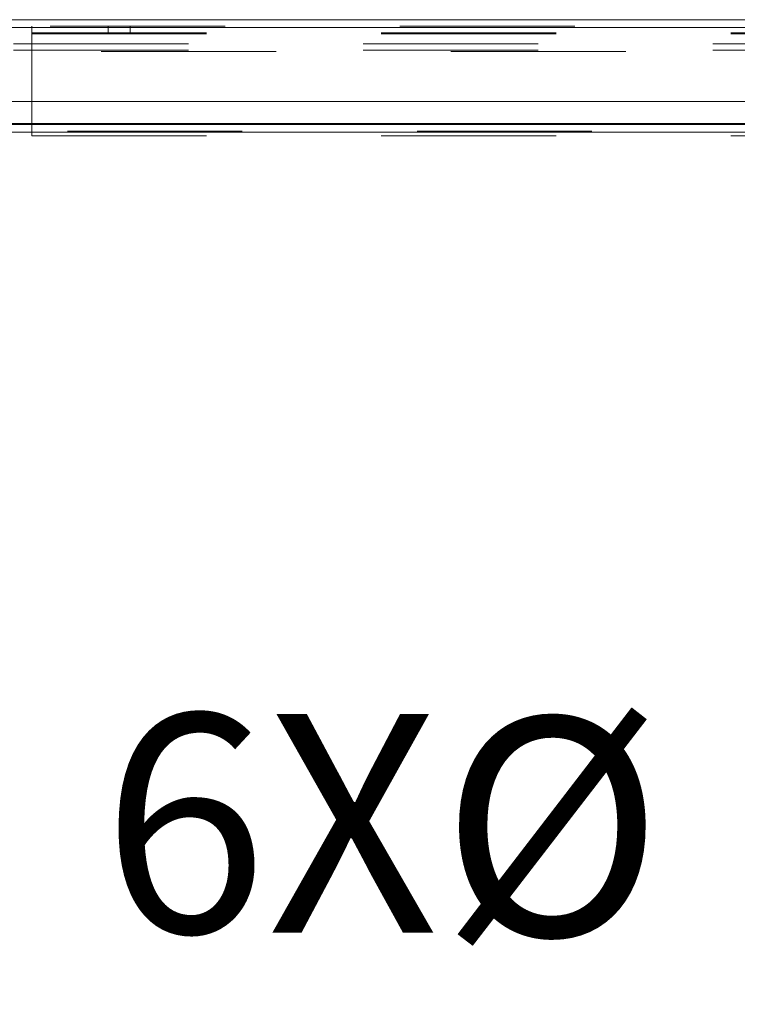
# Model space of a CAD drawing. Units: inches. Extents: x 0 to 16.5, y 0 to 11.7.
# Drawn here: x 4.2 to 4.6, y 2.5 to 3.1 of the extents above; entities that cross this region are included whole.
import ezdxf

# ---------------------------------------------------------------- set-up
doc = ezdxf.new("R2010")
doc.units = ezdxf.units.IN
doc.header["$MEASUREMENT"] = 0
doc.linetypes.add('HIDDEN', pattern=[0.075, 0.05, -0.025])
doc.styles.add('SLDTEXTSTYLE0', font='TXT', dxfattribs={"width": 0.75})
doc.dimstyles.new('SLDDIMSTYLE2', dxfattribs={"dimtxt": 0.125, "dimasz": 0.13, "dimexe": 0, "dimexo": 0.0625, "dimgap": 0.03125, "dimtad": 0, "dimtih": 1, "dimtoh": 1, "dimlfac": 20, "dimrnd": 1e-09, "dimzin": 4, "dimdsep": 46, "dimtxsty": 'SLDTEXTSTYLE0', "dimblk1": 'NONE', "dimsah": 1, "dimcen": 0, "dimadec": 0, "dimazin": 1, "dimtfac": 1, "dimtmove": 0, "dimatfit": 3, "dimldrblk": 'NONE', "dimfxl": 1, "dimfrac": 2, "dimtolj": 1, "dimtzin": 12, "dimarcsym": 0})

# ---------------------------------------------------------------- blocks, each defined once
blk = doc.blocks.new('_D_9')
at = {"color": 7, "linetype": 'Continuous', "lineweight": 0}
for p, q in [((5.35618, 2.88817), (5.17092, 2.60497)), ((5.17092, 2.60497), (4.92092, 2.60497))]:
    blk.add_line(p, q, dxfattribs=at)
blk.add_solid([(5.35618, 2.88817), (5.26828, 2.79033), (5.30175, 2.76843)], dxfattribs=at)
at = {"color": 7, "linetype": 'Continuous', "lineweight": 0, "char_height": 0.125, "attachment_point": 1, "style": 'SLDTEXTSTYLE0'}
for s, insert in [('6X', (4.20602, 2.66751, 0.0002)), ('%%c', (4.39994, 2.6656, 0.0002)), ('.50', (4.58846, 2.66751, 0.0002))]:
    blk.add_mtext(s, dxfattribs=dict(at, insert=insert))
blk = doc.blocks.new('_NONE')

msp = doc.modelspace()

# ---------------------------------------------------------------- linework, layer by layer
at = {"color": 7, "linetype": 'Continuous', "lineweight": 15}
for p, q in [((3.97652, 3.06471), (5.6683, 3.06471)), ((3.97658, 3.06033), (5.66824, 3.06033)), ((5.66824, 3.01783), (3.97658, 3.01783)), ((2.52347, 3.00468), (5.31297, 3.00468))]:
    msp.add_line(p, q, dxfattribs=at)
at = {"color": 7, "linetype": 'HIDDEN', "lineweight": 0}
for p, q in [((3.97652, 3.06098), (5.6683, 3.06098)), ((5.66824, 3.06033), (3.97658, 3.06033)), ((4.16588, 3.05659), (4.16588, 3.06098)), ((4.20963, 3.06098), (4.20963, 3.05724)), ((4.22213, 3.05724), (4.22213, 3.06098)), ((4.16588, 3.05724), (5.62953, 3.05724)), ((4.16588, 3.05659), (5.62953, 3.05659)), ((4.16588, 3.05659), (4.16588, 2.99824)), ((5.65556, 3.05095), (4.00572, 3.05095)), ((5.65556, 3.04721), (4.00572, 3.04721)), ((4.00572, 3.04656), (5.65008, 3.04656)), ((4.00572, 3.00533), (5.65008, 3.00533)), ((2.18636, 3.00095), (5.65008, 3.00095)), ((5.65008, 3.0003), (2.18636, 3.0003)), ((4.16588, 2.99824), (5.62953, 2.99824))]:
    msp.add_line(p, q, dxfattribs=at)
at = {"color": 8, "linetype": 'Continuous', "lineweight": 15}
for p, q in [((5.65008, 3.00533), (4.11433, 3.00533)), ((5.31297, 3.0003), (2.52347, 3.0003))]:
    msp.add_line(p, q, dxfattribs=at)

# ---------------------------------------------------------------- dimensions: what is measured, and where the dimension line sits
at = {"color": 7, "linetype": 'Continuous', "lineweight": 0}
dim = msp.add_diameter_dim_2p(p1=(5.36986, 2.90909), p2=(5.35618, 2.88817), text='6X<>', dimstyle='SLDDIMSTYLE2', dxfattribs=at)
dim.commit()
dim.dimension.update_dxf_attribs({"geometry": '_D_9', "text_midpoint": (4.56347, 2.60497), "dimtype": 163})

doc.saveas('drawing.dxf')
